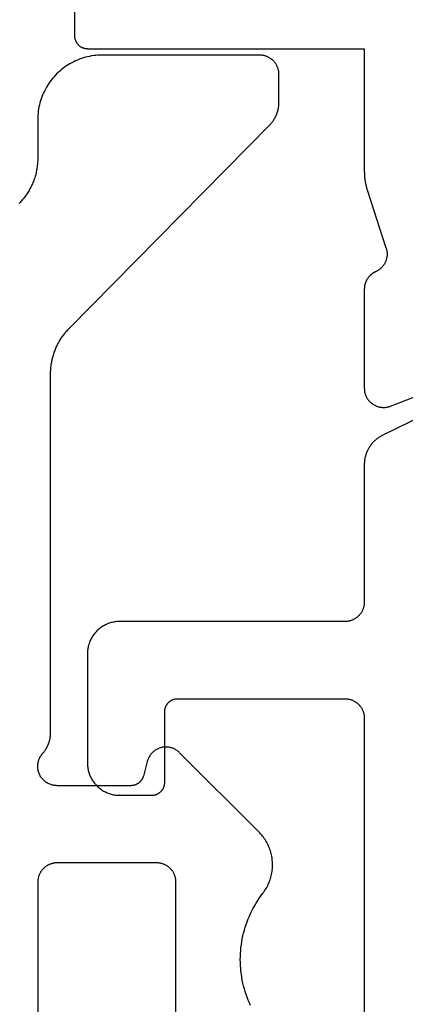
# Model space of a CAD drawing. Units: millimetres. Extents: x -5 to 3323, y -2421 to -50.
# Drawn here: x 1186 to 1192, y -2305 to -2290 of the extents above; entities that cross this region are included whole.
import ezdxf

# ---------------------------------------------------------------- set-up
doc = ezdxf.new("R2010")
doc.units = ezdxf.units.MM
doc.layers.add('CrossSectionsGums', color=1, linetype='Continuous')
doc.layers.add('CrossSectionsProfils', color=7, linetype='Continuous')

# ---------------------------------------------------------------- blocks, each defined once
blk = doc.blocks.new('07_31092_x', base_point=(2562.241, 1597.449))
at = {"layer": 'CrossSectionsProfils', "color": 1, "flags": 128}
blk.add_lwpolyline([(2614.85, 1522.473), (2616.861, 1523.458), (2616.871, 1523.464), (2616.881, 1523.469), (2616.891, 1523.475), (2616.901, 1523.481), (2616.911, 1523.487), (2616.921, 1523.493), (2616.931, 1523.5), (2616.94, 1523.507), (2616.949, 1523.514), (2616.958, 1523.521), (2616.967, 1523.529), (2616.976, 1523.536), (2616.984, 1523.544), (2616.993, 1523.552), (2617.001, 1523.561), (2617.009, 1523.569), (2617.017, 1523.578), (2617.024, 1523.586), (2617.031, 1523.595), (2617.039, 1523.605), (2617.045, 1523.614), (2617.052, 1523.623), (2617.059, 1523.633), (2617.065, 1523.643), (2617.071, 1523.653), (2617.077, 1523.663), (2617.082, 1523.673), (2617.088, 1523.683), (2617.093, 1523.694), (2617.098, 1523.704), (2617.102, 1523.715), (2617.107, 1523.726), (2617.111, 1523.737), (2617.114, 1523.748), (2617.118, 1523.759), (2617.121, 1523.77), (2617.124, 1523.781), (2617.127, 1523.792), (2617.13, 1523.804), (2617.132, 1523.815), (2617.134, 1523.826), (2617.136, 1523.838), (2617.137, 1523.849), (2617.138, 1523.861), (2617.139, 1523.873), (2617.14, 1523.884), (2617.141, 1523.896), (2617.141, 1523.907), (2617.141, 1523.907), (2617.141, 1526.049), (2617.141, 1526.058), (2617.141, 1526.068), (2617.142, 1526.078), (2617.143, 1526.088), (2617.145, 1526.097), (2617.146, 1526.107), (2617.148, 1526.117), (2617.151, 1526.126), (2617.154, 1526.136), (2617.157, 1526.145), (2617.16, 1526.154), (2617.163, 1526.163), (2617.167, 1526.172), (2617.172, 1526.181), (2617.176, 1526.19), (2617.181, 1526.199), (2617.186, 1526.207), (2617.191, 1526.215), (2617.197, 1526.223), (2617.203, 1526.231), (2617.209, 1526.239), (2617.215, 1526.246), (2617.222, 1526.254), (2617.229, 1526.261), (2617.236, 1526.268), (2617.243, 1526.274), (2617.25, 1526.28), (2617.258, 1526.287), (2617.266, 1526.292), (2617.274, 1526.298), (2617.282, 1526.303), (2617.291, 1526.308), (2617.299, 1526.313), (2617.308, 1526.318), (2617.317, 1526.322), (2617.326, 1526.326), (2617.335, 1526.329), (2617.344, 1526.333), (2617.354, 1526.336), (2617.363, 1526.338), (2617.373, 1526.341), (2617.382, 1526.343), (2617.392, 1526.345), (2617.401, 1526.346), (2617.411, 1526.347), (2617.421, 1526.348), (2617.431, 1526.348), (2617.441, 1526.349), (2617.441, 1526.349), (2620.941, 1526.349), (2620.957, 1526.349), (2620.973, 1526.35), (2620.99, 1526.351), (2621.006, 1526.353), (2621.022, 1526.355), (2621.038, 1526.358), (2621.054, 1526.362), (2621.07, 1526.366), (2621.086, 1526.37), (2621.101, 1526.375), (2621.117, 1526.381), (2621.132, 1526.387), (2621.147, 1526.393), (2621.162, 1526.4), (2621.176, 1526.408), (2621.191, 1526.416), (2621.205, 1526.424), (2621.218, 1526.433), (2621.232, 1526.442), (2621.245, 1526.452), (2621.258, 1526.462), (2621.27, 1526.473), (2621.282, 1526.484), (2621.294, 1526.495), (2621.306, 1526.507), (2621.317, 1526.519), (2621.327, 1526.531), (2621.337, 1526.544), (2621.347, 1526.557), (2621.356, 1526.571), (2621.365, 1526.585), (2621.374, 1526.599), (2621.382, 1526.613), (2621.389, 1526.627), (2621.396, 1526.642), (2621.403, 1526.657), (2621.409, 1526.672), (2621.414, 1526.688), (2621.419, 1526.703), (2621.424, 1526.719), (2621.428, 1526.735), (2621.431, 1526.751), (2621.434, 1526.767), (2621.436, 1526.783), (2621.438, 1526.8), (2621.44, 1526.816), (2621.44, 1526.832), (2621.441, 1526.849), (2621.441, 1526.849), (2621.441, 1528.549), (2621.44, 1528.565), (2621.44, 1528.581), (2621.438, 1528.598), (2621.436, 1528.614), (2621.434, 1528.63), (2621.431, 1528.646), (2621.428, 1528.662), (2621.424, 1528.678), (2621.419, 1528.694), (2621.414, 1528.709), (2621.409, 1528.725), (2621.403, 1528.74), (2621.396, 1528.755), (2621.389, 1528.77), (2621.382, 1528.784), (2621.374, 1528.799), (2621.365, 1528.813), (2621.356, 1528.826), (2621.347, 1528.84), (2621.337, 1528.853), (2621.327, 1528.866), (2621.317, 1528.878), (2621.306, 1528.89), (2621.294, 1528.902), (2621.282, 1528.913), (2621.27, 1528.924), (2621.258, 1528.935), (2621.245, 1528.945), (2621.232, 1528.955), (2621.218, 1528.964), (2621.205, 1528.973), (2621.191, 1528.982), (2621.176, 1528.99), (2621.162, 1528.997), (2621.147, 1529.004), (2621.132, 1529.01), (2621.117, 1529.016), (2621.101, 1529.022), (2621.086, 1529.027), (2621.07, 1529.032), (2621.054, 1529.035), (2621.038, 1529.039), (2621.022, 1529.042), (2621.006, 1529.044), (2620.99, 1529.046), (2620.973, 1529.047), (2620.957, 1529.048), (2620.941, 1529.049), (2620.941, 1529.049), (2620.441, 1529.049), (2620.434, 1529.048), (2620.428, 1529.048), (2620.421, 1529.048), (2620.415, 1529.047), (2620.408, 1529.046), (2620.402, 1529.045), (2620.395, 1529.043), (2620.389, 1529.042), (2620.383, 1529.04), (2620.376, 1529.038), (2620.37, 1529.036), (2620.364, 1529.033), (2620.358, 1529.031), (2620.352, 1529.028), (2620.346, 1529.025), (2620.341, 1529.022), (2620.335, 1529.018), (2620.33, 1529.015), (2620.324, 1529.011), (2620.319, 1529.007), (2620.314, 1529.003), (2620.309, 1528.999), (2620.304, 1528.995), (2620.299, 1528.99), (2620.295, 1528.985), (2620.29, 1528.98), (2620.286, 1528.975), (2620.282, 1528.97), (2620.278, 1528.965), (2620.274, 1528.96), (2620.271, 1528.954), (2620.267, 1528.949), (2620.264, 1528.943), (2620.261, 1528.937), (2620.258, 1528.931), (2620.256, 1528.925), (2620.253, 1528.919), (2620.251, 1528.913), (2620.249, 1528.907), (2620.247, 1528.9), (2620.246, 1528.894), (2620.244, 1528.888), (2620.243, 1528.881), (2620.242, 1528.875), (2620.242, 1528.868), (2620.241, 1528.862), (2620.241, 1528.855), (2620.241, 1528.849), (2620.241, 1528.849), (2620.241, 1527.749), (2620.241, 1527.742), (2620.24, 1527.735), (2620.24, 1527.729), (2620.239, 1527.722), (2620.238, 1527.716), (2620.237, 1527.71), (2620.235, 1527.703), (2620.234, 1527.697), (2620.232, 1527.69), (2620.23, 1527.684), (2620.228, 1527.678), (2620.225, 1527.672), (2620.223, 1527.666), (2620.22, 1527.66), (2620.217, 1527.654), (2620.214, 1527.649), (2620.21, 1527.643), (2620.207, 1527.637), (2620.203, 1527.632), (2620.199, 1527.627), (2620.195, 1527.622), (2620.191, 1527.617), (2620.187, 1527.612), (2620.182, 1527.607), (2620.177, 1527.603), (2620.173, 1527.598), (2620.168, 1527.594), (2620.162, 1527.59), (2620.157, 1527.586), (2620.152, 1527.582), (2620.146, 1527.579), (2620.141, 1527.575), (2620.135, 1527.572), (2620.129, 1527.569), (2620.123, 1527.566), (2620.117, 1527.564), (2620.111, 1527.561), (2620.105, 1527.559), (2620.099, 1527.557), (2620.092, 1527.555), (2620.086, 1527.554), (2620.08, 1527.552), (2620.073, 1527.551), (2620.067, 1527.55), (2620.06, 1527.55), (2620.054, 1527.549), (2620.047, 1527.549), (2620.041, 1527.549), (2620.041, 1527.549), (2617.441, 1527.549), (2617.431, 1527.549), (2617.421, 1527.549), (2617.411, 1527.55), (2617.401, 1527.551), (2617.392, 1527.553), (2617.382, 1527.554), (2617.373, 1527.556), (2617.363, 1527.559), (2617.354, 1527.561), (2617.344, 1527.564), (2617.335, 1527.568), (2617.326, 1527.571), (2617.317, 1527.575), (2617.308, 1527.579), (2617.299, 1527.584), (2617.291, 1527.589), (2617.282, 1527.594), (2617.274, 1527.599), (2617.266, 1527.605), (2617.258, 1527.611), (2617.25, 1527.617), (2617.243, 1527.623), (2617.236, 1527.63), (2617.229, 1527.636), (2617.222, 1527.643), (2617.215, 1527.651), (2617.209, 1527.658), (2617.203, 1527.666), (2617.197, 1527.674), (2617.191, 1527.682), (2617.186, 1527.69), (2617.181, 1527.699), (2617.176, 1527.707), (2617.172, 1527.716), (2617.167, 1527.725), (2617.163, 1527.734), (2617.16, 1527.743), (2617.157, 1527.752), (2617.154, 1527.761), (2617.151, 1527.771), (2617.148, 1527.78), (2617.146, 1527.79), (2617.145, 1527.8), (2617.143, 1527.809), (2617.142, 1527.819), (2617.141, 1527.829), (2617.141, 1527.839), (2617.141, 1527.849), (2617.141, 1527.849), (2617.141, 1535.249)], dxfattribs=at)
at = {"layer": 'CrossSectionsProfils', "flags": 128}
for points in [[(2617.141, 1519.349), (2617.141, 1519.349), (2617.141, 1519.356), (2617.141, 1519.362), (2617.14, 1519.369), (2617.14, 1519.375), (2617.14, 1519.382), (2617.14, 1519.389), (2617.14, 1519.395), (2617.139, 1519.402), (2617.139, 1519.408), (2617.138, 1519.415), (2617.138, 1519.421), (2617.138, 1519.428), (2617.137, 1519.434), (2617.136, 1519.441), (2617.136, 1519.447), (2617.135, 1519.454), (2617.134, 1519.461), (2617.134, 1519.467), (2617.133, 1519.474), (2617.132, 1519.48), (2617.131, 1519.487), (2617.13, 1519.493), (2617.129, 1519.5), (2617.128, 1519.506), (2617.127, 1519.513), (2617.126, 1519.519), (2617.125, 1519.525), (2617.124, 1519.532), (2617.123, 1519.538), (2617.121, 1519.545), (2617.12, 1519.551), (2617.119, 1519.558), (2617.117, 1519.564), (2617.116, 1519.57), (2617.114, 1519.577), (2617.113, 1519.583), (2617.111, 1519.59), (2617.11, 1519.596), (2617.108, 1519.602), (2617.106, 1519.609), (2617.105, 1519.615), (2617.103, 1519.621), (2617.101, 1519.628), (2617.099, 1519.634), (2617.097, 1519.64), (2617.095, 1519.647), (2617.093, 1519.653), (2617.091, 1519.659), (2617.091, 1519.659), (2616.809, 1520.527), (2616.805, 1520.536), (2616.802, 1520.545), (2616.799, 1520.554), (2616.796, 1520.563), (2616.794, 1520.573), (2616.792, 1520.582), (2616.79, 1520.591), (2616.789, 1520.601), (2616.788, 1520.61), (2616.787, 1520.62), (2616.787, 1520.63), (2616.786, 1520.639), (2616.787, 1520.649), (2616.787, 1520.658), (2616.788, 1520.668), (2616.789, 1520.678), (2616.79, 1520.687), (2616.792, 1520.696), (2616.794, 1520.706), (2616.796, 1520.715), (2616.799, 1520.724), (2616.801, 1520.734), (2616.805, 1520.743), (2616.808, 1520.752), (2616.812, 1520.76), (2616.816, 1520.769), (2616.82, 1520.778), (2616.824, 1520.786), (2616.829, 1520.795), (2616.834, 1520.803), (2616.84, 1520.811), (2616.845, 1520.818), (2616.851, 1520.826), (2616.857, 1520.834), (2616.863, 1520.841), (2616.87, 1520.848), (2616.877, 1520.855), (2616.884, 1520.861), (2616.891, 1520.868), (2616.898, 1520.874), (2616.906, 1520.88), (2616.914, 1520.885), (2616.922, 1520.891), (2616.93, 1520.896), (2616.938, 1520.901), (2616.946, 1520.905), (2616.955, 1520.91), (2616.964, 1520.914), (2616.964, 1520.914), (2616.97, 1520.917), (2616.976, 1520.92), (2616.983, 1520.923), (2616.989, 1520.927), (2616.995, 1520.93), (2617.001, 1520.934), (2617.007, 1520.938), (2617.013, 1520.942), (2617.019, 1520.946), (2617.025, 1520.951), (2617.031, 1520.955), (2617.036, 1520.96), (2617.041, 1520.964), (2617.047, 1520.969), (2617.052, 1520.974), (2617.057, 1520.979), (2617.062, 1520.985), (2617.067, 1520.99), (2617.071, 1520.995), (2617.076, 1521.001), (2617.08, 1521.007), (2617.084, 1521.012), (2617.089, 1521.018), (2617.092, 1521.024), (2617.096, 1521.03), (2617.1, 1521.037), (2617.104, 1521.043), (2617.107, 1521.049), (2617.11, 1521.056), (2617.113, 1521.062), (2617.116, 1521.069), (2617.119, 1521.075), (2617.122, 1521.082), (2617.124, 1521.089), (2617.126, 1521.096), (2617.128, 1521.102), (2617.13, 1521.109), (2617.132, 1521.116), (2617.134, 1521.123), (2617.135, 1521.13), (2617.136, 1521.137), (2617.138, 1521.144), (2617.138, 1521.152), (2617.139, 1521.159), (2617.14, 1521.166), (2617.14, 1521.173), (2617.141, 1521.18), (2617.141, 1521.187), (2617.141, 1521.187), (2617.141, 1522.723), (2617.14, 1522.735), (2617.14, 1522.747), (2617.138, 1522.759), (2617.137, 1522.771), (2617.135, 1522.783), (2617.132, 1522.795), (2617.129, 1522.806), (2617.125, 1522.818), (2617.121, 1522.829), (2617.116, 1522.841), (2617.111, 1522.852), (2617.106, 1522.863), (2617.1, 1522.873), (2617.094, 1522.884), (2617.087, 1522.894), (2617.08, 1522.903), (2617.073, 1522.913), (2617.065, 1522.922), (2617.056, 1522.931), (2617.048, 1522.94), (2617.039, 1522.948), (2617.03, 1522.956), (2617.02, 1522.963), (2617.01, 1522.97), (2617, 1522.977), (2616.99, 1522.983), (2616.979, 1522.989), (2616.968, 1522.994), (2616.957, 1522.999), (2616.946, 1523.004), (2616.934, 1523.008), (2616.923, 1523.011), (2616.911, 1523.014), (2616.899, 1523.017), (2616.887, 1523.019), (2616.875, 1523.021), (2616.863, 1523.022), (2616.851, 1523.022), (2616.839, 1523.023), (2616.827, 1523.022), (2616.815, 1523.022), (2616.802, 1523.02), (2616.79, 1523.018), (2616.779, 1523.016), (2616.767, 1523.013), (2616.755, 1523.01), (2616.744, 1523.006), (2616.732, 1523.002), (2616.732, 1523.002), (2614.545, 1522.154)], [(2621.641, 1514.095), (2621.641, 1517.249), (2621.641, 1517.255), (2621.64, 1517.262), (2621.64, 1517.268), (2621.639, 1517.275), (2621.638, 1517.281), (2621.637, 1517.288), (2621.635, 1517.294), (2621.634, 1517.3), (2621.632, 1517.307), (2621.63, 1517.313), (2621.628, 1517.319), (2621.625, 1517.325), (2621.623, 1517.331), (2621.62, 1517.337), (2621.617, 1517.343), (2621.614, 1517.349), (2621.61, 1517.354), (2621.607, 1517.36), (2621.603, 1517.365), (2621.599, 1517.37), (2621.595, 1517.375), (2621.591, 1517.38), (2621.587, 1517.385), (2621.582, 1517.39), (2621.577, 1517.395), (2621.573, 1517.399), (2621.568, 1517.403), (2621.562, 1517.407), (2621.557, 1517.411), (2621.552, 1517.415), (2621.546, 1517.418), (2621.541, 1517.422), (2621.535, 1517.425), (2621.529, 1517.428), (2621.523, 1517.431), (2621.517, 1517.433), (2621.511, 1517.436), (2621.505, 1517.438), (2621.499, 1517.44), (2621.492, 1517.442), (2621.486, 1517.443), (2621.48, 1517.445), (2621.473, 1517.446), (2621.467, 1517.447), (2621.46, 1517.448), (2621.454, 1517.448), (2621.447, 1517.448), (2621.441, 1517.449), (2621.441, 1517.449), (2617.141, 1517.449), (2617.141, 1519.349)]]:
    blk.add_lwpolyline(points, dxfattribs=at)
blk = doc.blocks.new('108_3190_6', base_point=(1790.966, 1682.75))
at = {"layer": 'CrossSectionsGums', "color": 252, "true_color": 0x848484, "flags": 128}
for points in [[(1783.712, 1683.934), (1780.549, 1680.818), (1780.544, 1680.813), (1780.538, 1680.807), (1780.532, 1680.802), (1780.526, 1680.796), (1780.519, 1680.791), (1780.513, 1680.786), (1780.507, 1680.781), (1780.5, 1680.776), (1780.494, 1680.771), (1780.487, 1680.766), (1780.481, 1680.762), (1780.474, 1680.757), (1780.467, 1680.753), (1780.46, 1680.749), (1780.453, 1680.744), (1780.446, 1680.74), (1780.439, 1680.736), (1780.432, 1680.733), (1780.425, 1680.729), (1780.418, 1680.725), (1780.41, 1680.722), (1780.403, 1680.718), (1780.396, 1680.715), (1780.388, 1680.712), (1780.381, 1680.709), (1780.373, 1680.706), (1780.365, 1680.703), (1780.358, 1680.701), (1780.35, 1680.698), (1780.342, 1680.696), (1780.335, 1680.693), (1780.327, 1680.691), (1780.319, 1680.689), (1780.311, 1680.687), (1780.303, 1680.686), (1780.295, 1680.684), (1780.287, 1680.683), (1780.279, 1680.681), (1780.271, 1680.68), (1780.263, 1680.679), (1780.255, 1680.678), (1780.247, 1680.677), (1780.239, 1680.676), (1780.231, 1680.676), (1780.223, 1680.675), (1780.215, 1680.675), (1780.207, 1680.675), (1780.199, 1680.675), (1780.199, 1680.675), (1779.766, 1680.675), (1779.756, 1680.675), (1779.746, 1680.675), (1779.736, 1680.676), (1779.727, 1680.677), (1779.717, 1680.679), (1779.707, 1680.68), (1779.698, 1680.682), (1779.688, 1680.685), (1779.679, 1680.688), (1779.669, 1680.691), (1779.66, 1680.694), (1779.651, 1680.697), (1779.642, 1680.701), (1779.633, 1680.706), (1779.624, 1680.71), (1779.616, 1680.715), (1779.607, 1680.72), (1779.599, 1680.725), (1779.591, 1680.731), (1779.583, 1680.737), (1779.576, 1680.743), (1779.568, 1680.749), (1779.561, 1680.756), (1779.554, 1680.762), (1779.547, 1680.77), (1779.54, 1680.777), (1779.534, 1680.784), (1779.528, 1680.792), (1779.522, 1680.8), (1779.516, 1680.808), (1779.511, 1680.816), (1779.506, 1680.825), (1779.501, 1680.833), (1779.497, 1680.842), (1779.493, 1680.851), (1779.489, 1680.86), (1779.485, 1680.869), (1779.482, 1680.878), (1779.479, 1680.888), (1779.476, 1680.897), (1779.474, 1680.906), (1779.472, 1680.916), (1779.47, 1680.926), (1779.468, 1680.935), (1779.467, 1680.945), (1779.467, 1680.955), (1779.466, 1680.965), (1779.466, 1680.975), (1779.466, 1680.975), (1779.466, 1683.421), (1779.466, 1683.454), (1779.468, 1683.487), (1779.471, 1683.519), (1779.474, 1683.552), (1779.479, 1683.584), (1779.485, 1683.616), (1779.492, 1683.648), (1779.5, 1683.68), (1779.509, 1683.711), (1779.519, 1683.743), (1779.53, 1683.773), (1779.542, 1683.804), (1779.555, 1683.834), (1779.569, 1683.863), (1779.584, 1683.893), (1779.6, 1683.921), (1779.617, 1683.949), (1779.634, 1683.977), (1779.653, 1684.004), (1779.673, 1684.03), (1779.693, 1684.056), (1779.714, 1684.08), (1779.736, 1684.105), (1779.759, 1684.128), (1779.782, 1684.151), (1779.807, 1684.173), (1779.831, 1684.194), (1779.857, 1684.214), (1779.883, 1684.234), (1779.91, 1684.253), (1779.938, 1684.27), (1779.966, 1684.287), (1779.994, 1684.303), (1780.024, 1684.318), (1780.053, 1684.332), (1780.083, 1684.345), (1780.114, 1684.357), (1780.144, 1684.368), (1780.176, 1684.378), (1780.207, 1684.387), (1780.239, 1684.395), (1780.271, 1684.402), (1780.303, 1684.408), (1780.335, 1684.413), (1780.368, 1684.416), (1780.4, 1684.419), (1780.433, 1684.421), (1780.466, 1684.421), (1780.466, 1684.421), (1781.066, 1684.421), (1781.086, 1684.421), (1781.105, 1684.422), (1781.124, 1684.423), (1781.144, 1684.424), (1781.163, 1684.426), (1781.183, 1684.428), (1781.202, 1684.43), (1781.221, 1684.433), (1781.241, 1684.436), (1781.26, 1684.44), (1781.279, 1684.444), (1781.298, 1684.448), (1781.317, 1684.453), (1781.336, 1684.458), (1781.354, 1684.464), (1781.373, 1684.469), (1781.391, 1684.476), (1781.41, 1684.482), (1781.428, 1684.489), (1781.446, 1684.496), (1781.464, 1684.504), (1781.482, 1684.512), (1781.499, 1684.52), (1781.517, 1684.529), (1781.534, 1684.537), (1781.551, 1684.547), (1781.568, 1684.556), (1781.585, 1684.566), (1781.602, 1684.577), (1781.618, 1684.587), (1781.634, 1684.598), (1781.65, 1684.609), (1781.666, 1684.621), (1781.681, 1684.633), (1781.696, 1684.645), (1781.711, 1684.657), (1781.726, 1684.67), (1781.741, 1684.683), (1781.755, 1684.696), (1781.769, 1684.71)], [(1794.23, 1681.116), (1794.188, 1681.135), (1794.146, 1681.153), (1794.103, 1681.169), (1794.059, 1681.185), (1794.015, 1681.199), (1793.971, 1681.212), (1793.927, 1681.224), (1793.882, 1681.234), (1793.837, 1681.244), (1793.791, 1681.252), (1793.746, 1681.259), (1793.7, 1681.265), (1793.654, 1681.269), (1793.608, 1681.272), (1793.562, 1681.274), (1793.516, 1681.275), (1793.47, 1681.274), (1793.424, 1681.272), (1793.378, 1681.269), (1793.332, 1681.265), (1793.286, 1681.259), (1793.24, 1681.252), (1793.195, 1681.244), (1793.15, 1681.234), (1793.105, 1681.224), (1793.06, 1681.212), (1793.016, 1681.199), (1792.972, 1681.185), (1792.929, 1681.169), (1792.886, 1681.153), (1792.843, 1681.135), (1792.801, 1681.116), (1792.76, 1681.096), (1792.719, 1681.075), (1792.679, 1681.052), (1792.639, 1681.029), (1792.6, 1681.004), (1792.561, 1680.979), (1792.524, 1680.952), (1792.487, 1680.925), (1792.487, 1680.925), (1792.469, 1680.912), (1792.452, 1680.899), (1792.434, 1680.887), (1792.415, 1680.876), (1792.396, 1680.865), (1792.377, 1680.855), (1792.358, 1680.845), (1792.338, 1680.836), (1792.318, 1680.828), (1792.298, 1680.82), (1792.277, 1680.813), (1792.257, 1680.806), (1792.236, 1680.8), (1792.215, 1680.795), (1792.194, 1680.79), (1792.172, 1680.786), (1792.151, 1680.782), (1792.129, 1680.779), (1792.108, 1680.777), (1792.086, 1680.776), (1792.065, 1680.775), (1792.043, 1680.775), (1792.021, 1680.775), (1792, 1680.776), (1791.978, 1680.778), (1791.956, 1680.78), (1791.935, 1680.783), (1791.913, 1680.787), (1791.892, 1680.791), (1791.871, 1680.796), (1791.85, 1680.802), (1791.829, 1680.808), (1791.809, 1680.815), (1791.788, 1680.822), (1791.768, 1680.83), (1791.748, 1680.839), (1791.729, 1680.848), (1791.709, 1680.858), (1791.69, 1680.868), (1791.672, 1680.879), (1791.653, 1680.891), (1791.635, 1680.903), (1791.618, 1680.916), (1791.6, 1680.929), (1791.583, 1680.942), (1791.567, 1680.956), (1791.551, 1680.971), (1791.535, 1680.986), (1791.535, 1680.986), (1790.304, 1682.218), (1790.295, 1682.227), (1790.286, 1682.237), (1790.278, 1682.248), (1790.27, 1682.258), (1790.263, 1682.269), (1790.256, 1682.28), (1790.25, 1682.292), (1790.244, 1682.303), (1790.239, 1682.315), (1790.234, 1682.328), (1790.23, 1682.34), (1790.226, 1682.353), (1790.223, 1682.365), (1790.22, 1682.378), (1790.218, 1682.391), (1790.217, 1682.404), (1790.216, 1682.417), (1790.216, 1682.43), (1790.216, 1682.443), (1790.217, 1682.456), (1790.218, 1682.469), (1790.22, 1682.482), (1790.223, 1682.495), (1790.226, 1682.508), (1790.23, 1682.52), (1790.234, 1682.533), (1790.239, 1682.545), (1790.244, 1682.557), (1790.25, 1682.569), (1790.256, 1682.58), (1790.263, 1682.591), (1790.27, 1682.602), (1790.278, 1682.613), (1790.286, 1682.623), (1790.295, 1682.633), (1790.304, 1682.642), (1790.313, 1682.651), (1790.323, 1682.66), (1790.333, 1682.668), (1790.344, 1682.676), (1790.355, 1682.683), (1790.366, 1682.69), (1790.377, 1682.696), (1790.389, 1682.702), (1790.401, 1682.707), (1790.413, 1682.712), (1790.426, 1682.716), (1790.438, 1682.72), (1790.438, 1682.72), (1790.668, 1682.781), (1790.673, 1682.783), (1790.678, 1682.785), (1790.683, 1682.786), (1790.688, 1682.788), (1790.693, 1682.79), (1790.698, 1682.792), (1790.703, 1682.795), (1790.708, 1682.797), (1790.713, 1682.8), (1790.718, 1682.802), (1790.722, 1682.805), (1790.727, 1682.808), (1790.731, 1682.811), (1790.736, 1682.815), (1790.74, 1682.818), (1790.744, 1682.821), (1790.748, 1682.825), (1790.752, 1682.829), (1790.756, 1682.832), (1790.76, 1682.836), (1790.764, 1682.84), (1790.768, 1682.844), (1790.771, 1682.849), (1790.774, 1682.853), (1790.778, 1682.857), (1790.781, 1682.862), (1790.784, 1682.866), (1790.787, 1682.871), (1790.789, 1682.876), (1790.792, 1682.88), (1790.795, 1682.885), (1790.797, 1682.89), (1790.799, 1682.895), (1790.801, 1682.9), (1790.803, 1682.905), (1790.805, 1682.91), (1790.807, 1682.915), (1790.808, 1682.921), (1790.81, 1682.926), (1790.811, 1682.931), (1790.812, 1682.937), (1790.813, 1682.942), (1790.814, 1682.947), (1790.815, 1682.953), (1790.815, 1682.958), (1790.815, 1682.964), (1790.816, 1682.969), (1790.816, 1682.975), (1790.816, 1682.975), (1790.816, 1684.121), (1790.815, 1684.135), (1790.814, 1684.15), (1790.813, 1684.164), (1790.81, 1684.178), (1790.807, 1684.192), (1790.804, 1684.206), (1790.799, 1684.22), (1790.794, 1684.233), (1790.788, 1684.246), (1790.782, 1684.259), (1790.775, 1684.272), (1790.768, 1684.284), (1790.76, 1684.296), (1790.751, 1684.307), (1790.742, 1684.318), (1790.732, 1684.329), (1790.722, 1684.339), (1790.711, 1684.349), (1790.7, 1684.358), (1790.689, 1684.366), (1790.677, 1684.374), (1790.665, 1684.382), (1790.652, 1684.388), (1790.639, 1684.395), (1790.626, 1684.4), (1790.613, 1684.405), (1790.599, 1684.409), (1790.585, 1684.413), (1790.571, 1684.416), (1790.557, 1684.418), (1790.543, 1684.42), (1790.528, 1684.421), (1790.514, 1684.421), (1790.5, 1684.421), (1790.485, 1684.42), (1790.471, 1684.418), (1790.457, 1684.415), (1790.443, 1684.412), (1790.429, 1684.408), (1790.416, 1684.404), (1790.402, 1684.399), (1790.389, 1684.393), (1790.376, 1684.387), (1790.364, 1684.38), (1790.351, 1684.372), (1790.34, 1684.364), (1790.328, 1684.355), (1790.317, 1684.346), (1790.317, 1684.346), (1790.312, 1684.341), (1790.306, 1684.336), (1790.3, 1684.332), (1790.294, 1684.327), (1790.288, 1684.322), (1790.282, 1684.318), (1790.276, 1684.313), (1790.27, 1684.309), (1790.264, 1684.305), (1790.257, 1684.301), (1790.251, 1684.297), (1790.245, 1684.293), (1790.238, 1684.289), (1790.232, 1684.285), (1790.225, 1684.282), (1790.218, 1684.278), (1790.212, 1684.275), (1790.205, 1684.271), (1790.198, 1684.268), (1790.191, 1684.265), (1790.184, 1684.262), (1790.177, 1684.259), (1790.17, 1684.256), (1790.163, 1684.253), (1790.156, 1684.251), (1790.149, 1684.248), (1790.142, 1684.246), (1790.135, 1684.244), (1790.128, 1684.241), (1790.12, 1684.239), (1790.113, 1684.237), (1790.106, 1684.236), (1790.099, 1684.234), (1790.091, 1684.232), (1790.084, 1684.231), (1790.076, 1684.229), (1790.069, 1684.228), (1790.062, 1684.227), (1790.054, 1684.226), (1790.047, 1684.225), (1790.039, 1684.224), (1790.032, 1684.223), (1790.024, 1684.223), (1790.017, 1684.222), (1790.009, 1684.222), (1790.002, 1684.221), (1789.994, 1684.221), (1789.987, 1684.221), (1789.987, 1684.221), (1784.414, 1684.221), (1784.397, 1684.221), (1784.381, 1684.221), (1784.365, 1684.22), (1784.349, 1684.219), (1784.333, 1684.218), (1784.317, 1684.216), (1784.3, 1684.215), (1784.284, 1684.213), (1784.268, 1684.211), (1784.252, 1684.208), (1784.236, 1684.205), (1784.22, 1684.202), (1784.205, 1684.199), (1784.189, 1684.196), (1784.173, 1684.192), (1784.157, 1684.188), (1784.142, 1684.183), (1784.126, 1684.179), (1784.111, 1684.174), (1784.095, 1684.169), (1784.08, 1684.164), (1784.065, 1684.158), (1784.05, 1684.152), (1784.034, 1684.146), (1784.02, 1684.14), (1784.005, 1684.134), (1783.99, 1684.127), (1783.975, 1684.12), (1783.961, 1684.113), (1783.946, 1684.105), (1783.932, 1684.098), (1783.918, 1684.09), (1783.904, 1684.082), (1783.89, 1684.073), (1783.876, 1684.065), (1783.863, 1684.056), (1783.849, 1684.047), (1783.836, 1684.037), (1783.823, 1684.028), (1783.81, 1684.018), (1783.797, 1684.008), (1783.784, 1683.998), (1783.772, 1683.988), (1783.76, 1683.978), (1783.747, 1683.967), (1783.735, 1683.956), (1783.724, 1683.945), (1783.712, 1683.934), (1783.712, 1683.934)], [(1792.316, 1684.421), (1794.716, 1684.421)], [(1794.716, 1682.275), (1792.316, 1682.275), (1792.306, 1682.275), (1792.296, 1682.275), (1792.286, 1682.276), (1792.277, 1682.277), (1792.267, 1682.279), (1792.257, 1682.28), (1792.248, 1682.282), (1792.238, 1682.285), (1792.229, 1682.288), (1792.219, 1682.291), (1792.21, 1682.294), (1792.201, 1682.297), (1792.192, 1682.301), (1792.183, 1682.306), (1792.174, 1682.31), (1792.166, 1682.315), (1792.157, 1682.32), (1792.149, 1682.325), (1792.141, 1682.331), (1792.133, 1682.337), (1792.125, 1682.343), (1792.118, 1682.349), (1792.111, 1682.356), (1792.104, 1682.362), (1792.097, 1682.37), (1792.09, 1682.377), (1792.084, 1682.384), (1792.078, 1682.392), (1792.072, 1682.4), (1792.066, 1682.408), (1792.061, 1682.416), (1792.056, 1682.425), (1792.051, 1682.433), (1792.047, 1682.442), (1792.042, 1682.451), (1792.039, 1682.46), (1792.035, 1682.469), (1792.032, 1682.478), (1792.029, 1682.488), (1792.026, 1682.497), (1792.024, 1682.506), (1792.022, 1682.516), (1792.02, 1682.526), (1792.018, 1682.535), (1792.017, 1682.545), (1792.016, 1682.555), (1792.016, 1682.565), (1792.016, 1682.575), (1792.016, 1682.575), (1792.016, 1684.121), (1792.016, 1684.131), (1792.016, 1684.141), (1792.017, 1684.151), (1792.018, 1684.16), (1792.02, 1684.17), (1792.022, 1684.18), (1792.024, 1684.189), (1792.026, 1684.199), (1792.029, 1684.208), (1792.032, 1684.218), (1792.035, 1684.227), (1792.039, 1684.236), (1792.042, 1684.245), (1792.047, 1684.254), (1792.051, 1684.263), (1792.056, 1684.271), (1792.061, 1684.28), (1792.066, 1684.288), (1792.072, 1684.296), (1792.078, 1684.304), (1792.084, 1684.311), (1792.09, 1684.319), (1792.097, 1684.326), (1792.104, 1684.333), (1792.111, 1684.34), (1792.118, 1684.347), (1792.125, 1684.353), (1792.133, 1684.359), (1792.141, 1684.365), (1792.149, 1684.371), (1792.157, 1684.376), (1792.166, 1684.381), (1792.174, 1684.386), (1792.183, 1684.39), (1792.192, 1684.394), (1792.201, 1684.398), (1792.21, 1684.402), (1792.219, 1684.405), (1792.229, 1684.408), (1792.238, 1684.411), (1792.248, 1684.413), (1792.257, 1684.415), (1792.267, 1684.417), (1792.277, 1684.419), (1792.286, 1684.42), (1792.296, 1684.42), (1792.306, 1684.421), (1792.316, 1684.421), (1792.316, 1684.421)]]:
    blk.add_lwpolyline(points, dxfattribs=at)
blk = doc.blocks.new('CS_2HORL1')
at = {"layer": 'CrossSectionsGums', "yscale": -1, "rotation": 270}
blk.add_blockref('108_3190_6', (1187.55, 68.4), dxfattribs=at)
at = {"layer": 'CrossSectionsProfils', "rotation": 180}
blk.add_blockref('07_31092_x', (1245.85, 0), dxfattribs=at)

msp = doc.modelspace()

# ---------------------------------------------------------------- block references
msp.add_blockref('CS_2HORL1', (0, -2370))
at = {"layer": 'CrossSectionsGums', "yscale": -1, "rotation": 270}
msp.add_blockref('108_3190_6', (1187.55, -2301.6), dxfattribs=at)
at = {"layer": 'CrossSectionsProfils', "rotation": 180}
msp.add_blockref('07_31092_x', (1245.85, -2370), dxfattribs=at)

doc.saveas('drawing.dxf')
